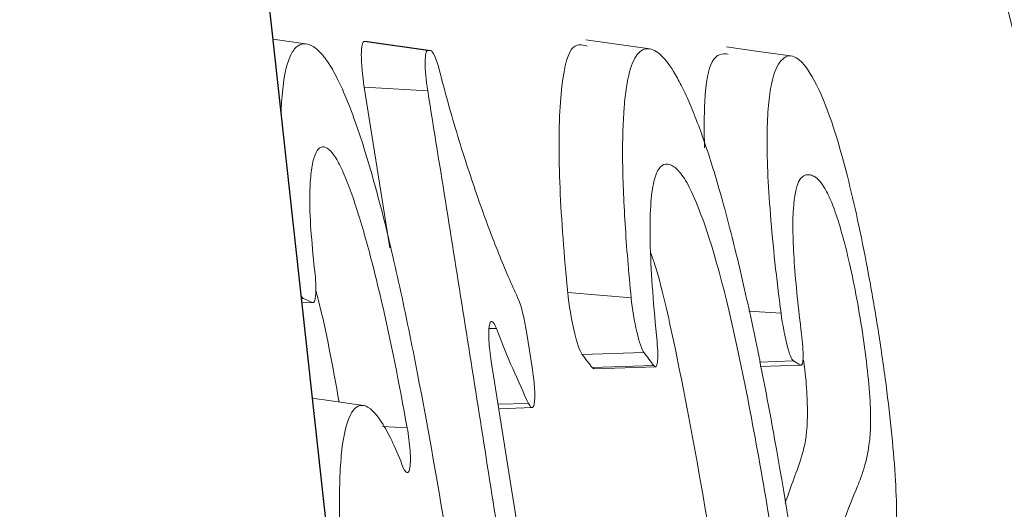
# Paper-space layout '160_Isolator_Row_PLUS_Details' of a CAD drawing. Units: feet. Extents: x -0.8 to 15.8, y -0.3 to 10.3.
# Drawn here: x 11.2 to 11.2, y 6.8 to 6.8 of the extents above; entities that cross this region are included whole.
import ezdxf

# ---------------------------------------------------------------- set-up
doc = ezdxf.new("R2010")
doc.units = ezdxf.units.FT
doc.header["$MEASUREMENT"] = 0
doc.layers.get('0').update_dxf_attribs({"lineweight": 9})
doc.layers.add('UGD - DETAIL 2', color=7, linetype='Continuous', lineweight=5)
doc.layers.add('UGD - DETAIL 5', color=7, linetype='Continuous', lineweight=25)

# ---------------------------------------------------------------- blocks, each defined once
blk = doc.blocks.new('subblock_ISO160LP')
at = {"layer": 'UGD - DETAIL 2', "color": 7, "linetype": 'Continuous', "lineweight": 15}
for p, q in [((7.540297259291492, 0.6313567050404458), (7.540697575842387, 0.6313004214799207)), ((7.542194024847959, 0.6312214058629024), (7.541418014474857, 0.6313304614300819)), ((7.541449896702034, 0.6313287925439681), (7.542225870951825, 0.6312197442014167)), ((7.544123625660632, 0.6313493971466642), (7.544909490408827, 0.6312389472287236)), ((7.542194024847959, 0.6312214058629024), (7.542225870951825, 0.6312197442014167)), ((7.541415131853228, 0.6307702430898985), (7.54172841284435, 0.628808774499305)), ((7.541415131853228, 0.6307702430898985), (7.542191539580017, 0.6307282680753019)), ((7.540391157747763, 0.6304993243572312), (7.540398686284789, 0.6304984313904356)), ((7.540644386654549, 0.6281871077193273), (7.540671682821085, 0.628188050006429)), ((7.544680166671696, 0.6281944871386145), (7.543904206871048, 0.628260830780448)), ((7.540777378942494, 0.6281389370719808), (7.540650143168932, 0.6281345453625704)), ((7.540799948640597, 0.6281411261304015), (7.540780507200907, 0.6281404614658186)), ((7.546513976310962, 0.6280068855544982), (7.546120921118018, 0.6280337972462462)), ((7.542939988045873, 0.6278194501364851), (7.543030974850353, 0.6278211117979708)), ((7.544081932406243, 0.6275018054778911), (7.544836529019449, 0.6275261452066161)), ((7.544957924229493, 0.6273668352158097), (7.544203443209881, 0.6273425027116559)), ((7.544985305521095, 0.6273540476468042), (7.544221670914339, 0.6273275477580569)), ((7.546248247737367, 0.6274103635226993), (7.546664349452385, 0.6274247477316521)), ((7.546754071949181, 0.627373229000284), (7.546258232155651, 0.6273560849883211)), ((7.546772328551924, 0.6273764222802356), (7.546757886546402, 0.6273759310063838)), ((7.543425518313597, 0.6269041202830294), (7.54305118932416, 0.6268946271385971)), ((7.543474139974478, 0.6268543282347423), (7.543059801065283, 0.626840023496527)), ((7.541939689492665, 0.6266083734332142), (7.541637592205916, 0.6266215511314499))]:
    blk.add_line(p, q, dxfattribs=at)
at = {"layer": 'UGD - DETAIL 2', "color": 7, "linetype": 'Continuous', "lineweight": 15, "flags": 128}
for points in [[(7.541449896702034, 0.6313287925439681), (7.541441927951382, 0.6313292043470256), (7.541429971212892, 0.6313298328885821), (7.541418014474857, 0.6313304614300819)], [(7.54584582221878, 0.6312628173575376), (7.54623748306085, 0.6312077224416726), (7.546629136677893, 0.6311526275257506)], [(7.543469436750001, 0.627345428680826), (7.543437106596684, 0.6275502031754172), (7.543420930683169, 0.6276525831980848), (7.543404754769654, 0.6277549704453804)], [(7.540777874676223, 0.6269682373004457), (7.541010575073415, 0.6269355329101245), (7.541406592358271, 0.6268798744742412)]]:
    blk.add_lwpolyline(points, dxfattribs=at)
at = {"layer": 'UGD - DETAIL 2', "color": 7, "linetype": 'Continuous', "lineweight": 15}
for points, knots in [([(7.551279339752909, 0.6294975548678394), (7.551157596956728, 0.6300532445104068), (7.550488801885876, 0.633105930209581), (7.549148469231113, 0.6393516700392752), (7.547282005947636, 0.648185483838347), (7.545332892575971, 0.657642105115599), (7.543349709820632, 0.6675175723007101), (7.541363923714471, 0.677699059528436), (7.539411266339357, 0.6880634303798274), (7.537518507153436, 0.6984772135967319), (7.535721483293401, 0.7087603309769861), (7.534049505009079, 0.718771243537617), (7.532512254926587, 0.7283893942384907), (7.531126960795063, 0.7374665427238938), (7.529908520023582, 0.7458634277550686), (7.528850269751729, 0.7535008768229545), (7.527951776721238, 0.7602870633687075), (7.527213983164074, 0.7661091343683211), (7.52662534717183, 0.7709364504017913), (7.526184792621734, 0.7746818768832213), (7.525885020988881, 0.777288400787711), (7.52570139135878, 0.7789183316165804), (7.525679297304578, 0.7791252052137452), (7.52566826653856, 0.7792284897539048)], [0, 0, 0, 0, 0.01099467170549345, 0.06039932096818621, 0.1096547382164684, 0.1597633024009568, 0.2100285793496306, 0.260137622773724, 0.3107662652501009, 0.3615555965211513, 0.4121792035100192, 0.4625474233460217, 0.5130783707292056, 0.5634413652999932, 0.613114761694859, 0.6629501692229541, 0.7126215160892031, 0.7616050655124766, 0.8107462814418346, 0.8597286979239704, 0.9064402357884015, 0.9532889776498932, 1, 1, 1, 1]), ([(7.526416288752444, 0.7791761799271626), (7.526427365181462, 0.7790718864559381), (7.526449551015958, 0.7788629890139873), (7.526633801472599, 0.7772175192941404), (7.526934045250982, 0.7745908587377812), (7.527374153665278, 0.7708254611357575), (7.527960485246695, 0.7659845868331558), (7.528694637581793, 0.7601500473197689), (7.529587851870474, 0.7533526194231399), (7.530638878165519, 0.745705110028382), (7.531848032054313, 0.7373002154323558), (7.53322153945328, 0.7282173505212199), (7.534744501792375, 0.7185957350613421), (7.536399926849299, 0.7085836743991649), (7.53817795325449, 0.6983016594419951), (7.540049501586054, 0.6878913308785854), (7.541979669119883, 0.6775313413542676), (7.543941691194505, 0.6673566520360055), (7.545901144969321, 0.6574851163698554), (7.547823685761614, 0.648048517192592), (7.549674466195029, 0.6391782969665201), (7.551429197967082, 0.6309305585603511), (7.553050438255013, 0.6234411335670416), (7.554199414920731, 0.6181944091252944), (7.554740283074352, 0.6157579546928105), (7.554855459279224, 0.6152391192358664)], [0, 0, 0, 0, 0.04262010631345978, 0.08536709992294896, 0.1279877374381866, 0.1724665748001104, 0.2170896897519073, 0.2615696884733342, 0.3066713514568731, 0.3519219694921453, 0.3970254920515716, 0.4427412000016912, 0.4886092740292912, 0.5343296601548502, 0.5802692808232018, 0.6263593684531517, 0.6723035197138398, 0.717777709736109, 0.7633938369548937, 0.8088675944071206, 0.8535809748693614, 0.8984299505408218, 0.9431391151213386, 0.9878916499346803, 1, 1, 1, 1]), ([(7.526755722177768, 0.7788855294375594), (7.52675504482886, 0.778885523886288), (7.526804689834535, 0.7784423734129859), (7.526951880288379, 0.7771383420471238), (7.527013269344479, 0.7765968313069607), (7.527124992892823, 0.7756217229436402), (7.527165540862825, 0.7752693959416774), (7.527253393243882, 0.7745098492575835), (7.527300788558478, 0.7741017119243452), (7.527553434496895, 0.7719387834237068), (7.527805603700472, 0.7698166587907735), (7.528266103156966, 0.7660672629372698), (7.528433254644824, 0.7647231269053805), (7.528706407009849, 0.7625625184127216), (7.528801186684632, 0.7618182723194309), (7.528998610222516, 0.7602807855852234), (7.529101429345246, 0.7594860152718752), (7.529631027120558, 0.7554256486363897), (7.530106775525383, 0.7518824604188694), (7.530907333446976, 0.7461424915312023), (7.531188573085728, 0.7441584175187472), (7.531633831472391, 0.7410743055459648), (7.531786134625236, 0.7400283082450869), (7.532098900418987, 0.7378996766686896), (7.532259727285236, 0.7368145692764756), (7.533077753741509, 0.7313437747595231), (7.533779553162276, 0.7268037273835262), (7.534907788723558, 0.7197587114637827), (7.535296386790378, 0.7173711965193093), (7.535899019261706, 0.7137301817975299), (7.536103141188505, 0.7125066397865112), (7.536517951153655, 0.7100397168143218), (7.536729133962581, 0.7087934471778112), (7.537795440197442, 0.7025497706184751), (7.538678260555116, 0.697537044548767), (7.54004492851027, 0.689992429805784), (7.540507501632874, 0.6874732905138785), (7.541211810627829, 0.6836880145411328), (7.541448305496942, 0.6824251643269008), (7.541924658201879, 0.6798972541248531), (7.542164726839019, 0.678631089429814), (7.543371198029945, 0.6723062807820384), (7.544336345951251, 0.6673703778093341), (7.546258845260127, 0.657733406103489), (7.547216248708537, 0.6530324032192425), (7.548639116687355, 0.6461646654929609), (7.549105081102425, 0.643935594375364), (7.550017942621707, 0.6396010564234302), (7.550465104098748, 0.6374945415283264), (7.551776947645976, 0.631356442890251), (7.55261234956788, 0.6275031241915485), (7.554189353136735, 0.6203009544371412), (7.554908540659198, 0.6170527774124821), (7.556203816593097, 0.6112422146359222), (7.556780217392316, 0.6086789042335568), (7.557278175956526, 0.6064771279450838)], [0, 0, 0, 0, 0.06250000000000043, 0.06250000000000043, 0.09375000000000082, 0.09375000000000082, 0.109375000000001, 0.109375000000001, 0.1250000000000012, 0.1250000000000012, 0.1875000000000016, 0.1875000000000016, 0.218750000000002, 0.218750000000002, 0.234375000000002, 0.234375000000002, 0.2500000000000021, 0.2500000000000021, 0.3125000000000016, 0.3125000000000016, 0.3437500000000014, 0.3437500000000014, 0.3593750000000014, 0.3593750000000014, 0.3750000000000013, 0.3750000000000013, 0.4375000000000008, 0.4375000000000008, 0.4687500000000007, 0.4687500000000007, 0.4843750000000006, 0.4843750000000006, 0.5000000000000006, 0.5000000000000006, 0.5625000000000007, 0.5625000000000007, 0.5937500000000007, 0.5937500000000007, 0.6093750000000007, 0.6093750000000007, 0.6250000000000006, 0.6250000000000006, 0.6875000000000004, 0.6875000000000004, 0.7500000000000002, 0.7500000000000002, 0.7812500000000001, 0.7812500000000001, 0.8125, 0.8125, 0.875, 0.875, 0.9375, 0.9375, 1, 1, 1, 1]), ([(7.558309274327712, 0.6021602181007779), (7.558131083745138, 0.602940180437713), (7.55792753088781, 0.6038334763536568), (7.557585105971157, 0.6053424476727969), (7.557464777660698, 0.605873608362117), (7.55721185894572, 0.6069920949042285), (7.55707901112828, 0.6075805244872186), (7.556387771839582, 0.6106478288830317), (7.555750935853212, 0.6134913794086287), (7.554681547076598, 0.6183123657725673), (7.554305960723923, 0.6200123912906861), (7.55371429521756, 0.6227050394089133), (7.553512354551458, 0.6236263568752634), (7.553099099601241, 0.6255170464942239), (7.55288767491129, 0.6264869210935444), (7.551818249559801, 0.6314075057073296), (7.550915477626859, 0.6356086615938352), (7.549502261858379, 0.6422937082053295), (7.549021276809071, 0.6445861704580693), (7.548285790499904, 0.6481238920779901), (7.548038250817172, 0.6493198318203213), (7.547538765622903, 0.6517444283880423), (7.547288571588524, 0.6529644804985537), (7.54653698799757, 0.6566478091761496), (7.546034618714202, 0.659134282337277), (7.545028371657281, 0.6641665194968596), (7.544524511187319, 0.6667124067470809), (7.543516757612906, 0.6718653671421748), (7.543012773481678, 0.674471960313042), (7.542257502045231, 0.6784288113213961), (7.542005419657471, 0.6797579303352563), (7.541504076917136, 0.6824188715519313), (7.541254878745804, 0.6837502141543723), (7.540511931939818, 0.6877469152717026), (7.54002289200389, 0.6904149669879303), (7.539057324385794, 0.6957581575452423), (7.538585651410358, 0.6984067505352982), (7.537205671853826, 0.7062771490597584), (7.536330937068669, 0.711428377001539), (7.535293068269766, 0.7177458001847299), (7.535088340290713, 0.7190030696059466), (7.534684372642914, 0.7215052145596701), (7.534484646039346, 0.7227531750608591), (7.53389782487011, 0.7264514788515157), (7.533523234394124, 0.7288549768982193), (7.532447962751576, 0.7358788510290424), (7.531794314836134, 0.7403175040111023), (7.531048963568082, 0.7455533886325156), (7.530903583710369, 0.7465845787071999), (7.530619824702626, 0.748615037970751), (7.530481423868878, 0.7496145214890362), (7.530080452253515, 0.7525347076860385), (7.529830550429779, 0.7543880706883783), (7.529130679050468, 0.7596661480686748), (7.528728726323152, 0.7628163409473814), (7.528298027307301, 0.7662807086205703), (7.528215473089404, 0.7669501822676352), (7.528057669917871, 0.7682382434521742), (7.527982872118628, 0.7688531776693708), (7.527770531395618, 0.7706108343337519), (7.5276447724832, 0.7716675505353692), (7.527311139311223, 0.7744994003664942), (7.527146524309046, 0.7759385991510612), (7.527008262725303, 0.7771572859164735), (7.526984081533556, 0.7773715804808035), (7.526942820715703, 0.7777380770611444), (7.526925687056519, 0.7778907685720355), (7.526884502680787, 0.7782579198732833), (7.52687021416159, 0.7783819040650428), (7.52687057051935, 0.7783819070160689)], [0, 0, 0, 0, 0.03124999999999985, 0.03124999999999985, 0.04687499999999972, 0.04687499999999972, 0.0624999999999996, 0.0624999999999996, 0.1249999999999994, 0.1249999999999994, 0.1562499999999993, 0.1562499999999993, 0.1718749999999994, 0.1718749999999994, 0.1874999999999995, 0.1874999999999995, 0.2500000000000001, 0.2500000000000001, 0.2812500000000003, 0.2812500000000003, 0.2968750000000003, 0.2968750000000003, 0.3125000000000003, 0.3125000000000003, 0.3437500000000005, 0.3437500000000005, 0.3750000000000006, 0.3750000000000006, 0.4062500000000007, 0.4062500000000007, 0.4218750000000007, 0.4218750000000007, 0.4375000000000007, 0.4375000000000007, 0.4687500000000008, 0.4687500000000008, 0.5000000000000008, 0.5000000000000008, 0.5625000000000008, 0.5625000000000008, 0.5781250000000008, 0.5781250000000008, 0.5937500000000007, 0.5937500000000007, 0.6250000000000003, 0.6250000000000003, 0.6875, 0.6875, 0.703125, 0.703125, 0.71875, 0.71875, 0.75, 0.75, 0.8124999999999999, 0.8124999999999999, 0.828125, 0.828125, 0.84375, 0.84375, 0.875, 0.875, 0.9375, 0.9375, 0.953125, 0.953125, 0.96875, 0.96875, 1, 1, 1, 1]), ([(7.530685227206959, 0.7551617611320012), (7.533436182713103, 0.7421220094475416), (7.539278414263663, 0.7144293591919109), (7.546376483996937, 0.6749885882347826), (7.552004169293923, 0.6406238483203879), (7.554751418428623, 0.6209691111919824), (7.555869491826343, 0.6129700409772454)], [0, 0, 0, 0, 0.2767852046564688, 0.5878114901226051, 0.8322478285668433, 1, 1, 1, 1]), ([(7.557452982647192, 0.6050460622957985), (7.556857743229102, 0.6073652784456272), (7.556127438489966, 0.6102235545974395), (7.554844719039465, 0.6152785269279093), (7.55438560558423, 0.6170928118040138), (7.553650655433103, 0.6200084552730232), (7.553397983725063, 0.6210125725044122), (7.55287731460794, 0.623086443373893), (7.552608622042044, 0.6241590097877179), (7.551786211235594, 0.6274504565367351), (7.551215811580278, 0.6297445730998561), (7.550034541877267, 0.6345243351062209), (7.549423635873154, 0.6370104496778595), (7.548163930255669, 0.6421733513578829), (7.547515106066385, 0.6448506156036728), (7.546514846401806, 0.6490116756964426), (7.546176920935977, 0.650422818099571), (7.545663402073387, 0.6525762546104374), (7.545490966885609, 0.6533008702862162), (7.545145458601837, 0.6547559598925545), (7.544972232722102, 0.655487071844675), (7.544103863529926, 0.6591603010830909), (7.54340203056654, 0.6621554540437273), (7.541986728019765, 0.6682554652520594), (7.541273275621734, 0.6713605210917422), (7.539837210399128, 0.6776808997556145), (7.5391146245247, 0.6808964560787558), (7.538025562483199, 0.685804737191404), (7.537661672530248, 0.687454978762446), (7.536932382762188, 0.6907841256521579), (7.536569159684404, 0.6924532464976778), (7.535486143615344, 0.6974648967958501), (7.534772128926306, 0.7008157565821307), (7.533361559935202, 0.7075369113989041), (7.532665003540387, 0.7109072059564028), (7.531410185454206, 0.7170818255843301), (7.530848852398776, 0.7198829797147823), (7.530294512627279, 0.7226911326732761)], [0, 0, 0, 0, 0.06250000000000086, 0.06250000000000086, 0.09375000000000129, 0.09375000000000129, 0.1093750000000015, 0.1093750000000015, 0.1250000000000017, 0.1250000000000017, 0.1562500000000022, 0.1562500000000022, 0.1875000000000026, 0.1875000000000026, 0.2187500000000031, 0.2187500000000031, 0.2343750000000033, 0.2343750000000033, 0.2421875000000034, 0.2421875000000034, 0.2500000000000034, 0.2500000000000034, 0.2812500000000037, 0.2812500000000037, 0.3125000000000038, 0.3125000000000038, 0.3437500000000041, 0.3437500000000041, 0.3593750000000042, 0.3593750000000042, 0.3750000000000043, 0.3750000000000043, 0.4062500000000046, 0.4062500000000046, 0.4375000000000048, 0.4375000000000048, 0.4633335548339653, 0.4633335548339653, 0.4633335548339653, 0.4633335548339653]), ([(7.530387690807402, 0.7218403287838555), (7.53111247400102, 0.7181811962713027), (7.531853229575518, 0.7145129303386852), (7.532967121856473, 0.7090954522612947), (7.533328365796024, 0.7073534017969791), (7.534057538940488, 0.7038650254830259), (7.534423642598085, 0.7021274575486132), (7.53552287013099, 0.6969505540882324), (7.536258245367208, 0.6935397457746149), (7.538468584180009, 0.6834251913574008), (7.539947846175892, 0.6768384007331179), (7.541607207395828, 0.669606086591557), (7.541791520538936, 0.668805015790781), (7.542159963490576, 0.6672078825442327), (7.542344308632437, 0.666410892570866), (7.542894770669591, 0.6640370380027889), (7.543258613211947, 0.6624759137249612), (7.544340417935928, 0.6578569816749678), (7.545048667041556, 0.6548626676969889), (7.547131342748798, 0.6461303284088444), (7.548464091265032, 0.6406408282169878), (7.550044750918914, 0.6342103057546638), (7.550356950834612, 0.6329446950918509), (7.550966300415439, 0.6304815047163856), (7.551264203289065, 0.6292808558300749), (7.552137260646759, 0.6257723579647632), (7.552691904803851, 0.6235565278460626), (7.55427080898653, 0.6172753055579392), (7.555210223425092, 0.613572943330098), (7.556226075570976, 0.6095862727061672), (7.556420361940582, 0.6088251891362688), (7.556790247143908, 0.6073781638028777), (7.556966013050442, 0.6066915679051021), (7.557465696248528, 0.6047420125437952), (7.557762101354001, 0.6035887259973833), (7.558020412199767, 0.6025870484411371)], [0.5294750647054273, 0.5294750647054273, 0.5294750647054273, 0.5294750647054273, 0.5625000000000004, 0.5625000000000004, 0.5781250000000004, 0.5781250000000004, 0.5937500000000004, 0.5937500000000004, 0.6250000000000004, 0.6250000000000004, 0.6875000000000003, 0.6875000000000003, 0.6953125000000003, 0.6953125000000003, 0.7031250000000003, 0.7031250000000003, 0.7187500000000003, 0.7187500000000003, 0.7500000000000004, 0.7500000000000004, 0.8125000000000003, 0.8125000000000003, 0.8281250000000003, 0.8281250000000003, 0.8437500000000003, 0.8437500000000003, 0.8750000000000003, 0.8750000000000003, 0.9375000000000002, 0.9375000000000002, 0.9531250000000002, 0.9531250000000002, 0.9687500000000002, 0.9687500000000002, 1, 1, 1, 1]), ([(7.557636701721094, 0.6021770698806108), (7.557604576588801, 0.6023021294751629), (7.557571588385144, 0.602430612621788), (7.557504692191742, 0.6026912823094221), (7.557402569003443, 0.6030893968101054), (7.557295143828469, 0.6035086922337314), (7.557073298396062, 0.604375228450408), (7.556758862964216, 0.6056050632495271), (7.556407639710869, 0.6069823253839672), (7.556038084250758, 0.6084336489365683), (7.555843973372703, 0.609196998743073), (7.55482907750411, 0.6131955450983924), (7.553890476090146, 0.616909013343502), (7.552312985579647, 0.6232091363248173), (7.55175881925652, 0.6254316421563999), (7.550886600687591, 0.6289507375018388), (7.550588962951679, 0.6301550127374185), (7.549980156173206, 0.6326256514907982), (7.549668235059471, 0.6338950911093093), (7.548089122994952, 0.6403450507397679), (7.546757583523231, 0.6458511415331714), (7.544676904440166, 0.6546098935755822), (7.543969317797746, 0.6576132618596375), (7.542888630189736, 0.6622461801367763), (7.54252513947722, 0.663812025981315), (7.541975212274338, 0.6661930606716737), (7.541791048133291, 0.6669924550202495), (7.541422975587921, 0.6685944026193056), (7.54123886583875, 0.6693978907931637), (7.539581144238127, 0.6766519786592653), (7.538103485425836, 0.6832585566134526), (7.535895499067465, 0.6934033349018591), (7.535160898256891, 0.6968243083225047), (7.534062922295107, 0.702016616533399), (7.533697213725645, 0.7037593511270188), (7.532968840358535, 0.7072580464561042), (7.532608020344469, 0.7090052490426046), (7.531773623610661, 0.7130798311795843), (7.531302716439768, 0.7154056168175202), (7.530838094901355, 0.7177277183701563)], [0, 0, 0, 0, 0.003906249999999859, 0.003906249999999859, 0.007812499999999717, 0.01562499999999967, 0.01562499999999967, 0.03124999999999978, 0.0468749999999999, 0.0468749999999999, 0.06250000000000001, 0.06250000000000001, 0.1250000000000002, 0.1250000000000002, 0.1562500000000004, 0.1562500000000004, 0.1718750000000005, 0.1718750000000005, 0.1875000000000006, 0.1875000000000006, 0.2500000000000008, 0.2500000000000008, 0.2812500000000009, 0.2812500000000009, 0.2968750000000009, 0.2968750000000009, 0.304687500000001, 0.304687500000001, 0.3125000000000011, 0.3125000000000011, 0.3750000000000014, 0.3750000000000014, 0.4062500000000017, 0.4062500000000017, 0.4218750000000018, 0.4218750000000018, 0.4375000000000019, 0.4375000000000019, 0.4583578346048318, 0.4583578346048318, 0.4583578346048318, 0.4583578346048318]), ([(7.531582613481532, 0.7109295678209833), (7.533006934607329, 0.7040340340086004), (7.534464347211269, 0.6972093415409972), (7.536319172103504, 0.6887578345998122), (7.536693022293093, 0.6870658150918416), (7.537443659967266, 0.6836906969664938), (7.537820914722943, 0.6820055598881254), (7.538945933650211, 0.6770113682036936), (7.539690300446637, 0.6737484172491577), (7.541165246771016, 0.6673503674738868), (7.541895901310454, 0.6642156401833859), (7.543341031938326, 0.6580740449728637), (7.544055453176497, 0.655067386608323), (7.545112710750345, 0.6506553242202244), (7.545462711163509, 0.6492008822257276), (7.546157506480085, 0.6463253359315217), (7.546500389144057, 0.6449121460431684), (7.547512408606508, 0.6407569416219872), (7.54816614806623, 0.6380942630285631), (7.549430001698056, 0.6329779496709307), (7.55004012902873, 0.630524883213468), (7.551214111806985, 0.6258301337013563), (7.551777888902961, 0.6235888679516393), (7.552585840240681, 0.620390868214372), (7.552849376150334, 0.6193500528562481), (7.553358569021839, 0.6173429434331865), (7.553604699032348, 0.6163747718338755), (7.554317530587468, 0.6135753647719184), (7.554758634644259, 0.611849237811839), (7.555572510563252, 0.6086716988560852), (7.555945166016954, 0.6072219081785306), (7.556620352283971, 0.6046008608703914), (7.556922961001419, 0.6034292833558652), (7.557188517983832, 0.6024044773537298)], [0.5627809854836344, 0.5627809854836344, 0.5627809854836344, 0.5627809854836344, 0.6249999999999948, 0.6249999999999948, 0.640624999999995, 0.640624999999995, 0.6562499999999951, 0.6562499999999951, 0.6874999999999954, 0.6874999999999954, 0.7187499999999958, 0.7187499999999958, 0.749999999999996, 0.749999999999996, 0.7656249999999963, 0.7656249999999963, 0.7812499999999966, 0.7812499999999966, 0.812499999999997, 0.812499999999997, 0.8437499999999974, 0.8437499999999974, 0.8749999999999979, 0.8749999999999979, 0.8906249999999981, 0.8906249999999981, 0.9062499999999984, 0.9062499999999984, 0.9374999999999989, 0.9374999999999989, 0.9687499999999994, 0.9687499999999994, 1, 1, 1, 1]), ([(7.556804846764408, 0.6019952422561801), (7.556539539261848, 0.6030230467119395), (7.5562371976348, 0.6041980593151379), (7.555562603796716, 0.6068268289504317), (7.555190300337927, 0.6082809079327944), (7.554377130438752, 0.6114678766792281), (7.553936426034852, 0.6131991493833766), (7.553224240401505, 0.6160069287064402), (7.552978333465944, 0.616977998023799), (7.552469595865205, 0.618991120585008), (7.552206287212357, 0.620035053964898), (7.551399059053892, 0.6232426368344477), (7.550835779540648, 0.6254906257963739), (7.549662906368667, 0.6301994828653505), (7.549053328761147, 0.6326599266666904), (7.547790608341529, 0.6377916445489973), (7.547137486516476, 0.6404623554812474), (7.546126429823289, 0.6446301073279983), (7.545783871753429, 0.6460475771510801), (7.545089738994193, 0.6489317889366362), (7.544740062316578, 0.6503906108094952), (7.543683817556484, 0.6548159628302415), (7.542970076605343, 0.6578316711818957), (7.541526421840899, 0.6639917553870305), (7.540796485261581, 0.6671359063050204), (7.539322989387983, 0.6735531659547291), (7.538579395127272, 0.6768259120309494), (7.537455556357145, 0.6818350723760886), (7.537078700230722, 0.6835252522841984), (7.536328856501314, 0.6869104346587847), (7.535955391567768, 0.688607490996958), (7.534372501731013, 0.6958490813902358), (7.533178354874053, 0.7014358345114147), (7.532005320580083, 0.7070698568088005)], [0, 0, 0, 0, 0.03125000000000018, 0.03125000000000018, 0.06250000000000036, 0.06250000000000036, 0.09375000000000054, 0.09375000000000054, 0.1093750000000006, 0.1093750000000006, 0.1250000000000007, 0.1250000000000007, 0.1562500000000009, 0.1562500000000009, 0.1875000000000011, 0.1875000000000011, 0.2187500000000013, 0.2187500000000013, 0.2343750000000013, 0.2343750000000013, 0.2500000000000014, 0.2500000000000014, 0.2812500000000014, 0.2812500000000014, 0.3125000000000015, 0.3125000000000015, 0.3437500000000016, 0.3437500000000016, 0.3593750000000016, 0.3593750000000016, 0.3750000000000017, 0.3750000000000017, 0.4258770667943708, 0.4258770667943708, 0.4258770667943708, 0.4258770667943708]), ([(7.54039868709242, 0.6304984315380011), (7.540408879749975, 0.6307434804776904), (7.540435562153561, 0.630927871273002), (7.540495403717614, 0.6311246585328831), (7.540518256640553, 0.6311755302579627), (7.540569025647073, 0.631251487091788), (7.540597145307402, 0.631276588275), (7.54068726205378, 0.6313144506788717), (7.54075274906927, 0.6313008858693934), (7.540860006155071, 0.6312159028026372), (7.540897590918121, 0.6311761851900997), (7.540974627389005, 0.6310735912081782), (7.541014005345005, 0.6310109881172252), (7.541134959718875, 0.6307864268720209), (7.541220535707907, 0.6305832985715369), (7.541347102181589, 0.6302275127601433), (7.541389223448277, 0.6301000473036424), (7.541473343488633, 0.6298280609860853), (7.54151545244622, 0.6296829968466682), (7.541638286042598, 0.6292344354959027), (7.541716828521658, 0.6289151854026045), (7.541868876392073, 0.6282462707441709), (7.541942008866954, 0.627897924443289), (7.542150527988269, 0.6268499400767951), (7.542277445639684, 0.6261354965409964), (7.54251779517881, 0.6246892957121304), (7.542630687810288, 0.6239665989626815), (7.542782672547673, 0.622889666683534), (7.542830494467125, 0.6225316280674065), (7.542916913419049, 0.6218186638060388), (7.542955610361332, 0.6214618954605271), (7.543001253775401, 0.6209506486504779), (7.54301445163901, 0.6207836307383445), (7.543035500462338, 0.6204586223219053), (7.543043274088632, 0.620300684145775), (7.543052031301158, 0.6200062594853648), (7.543053223738298, 0.6198681121004483), (7.543049785710991, 0.6196083347746253), (7.543045183492723, 0.6194858586799228), (7.543022375696182, 0.6191489843724867), (7.542994263121727, 0.6189766753916501), (7.542935374303852, 0.618785396136218), (7.54291300023624, 0.6187337633102743), (7.542863977455454, 0.6186557225484535), (7.542837160937324, 0.6186291181519437), (7.542779098799201, 0.6185996734715218), (7.542748041690174, 0.6185953271792073), (7.542683274088631, 0.6186088929050015), (7.542649412841911, 0.6186266557201634), (7.542543067674615, 0.6187153924494737), (7.542464724224828, 0.6188245125891854), (7.542344077147845, 0.61906033901397), (7.542303105282372, 0.6191509544266296), (7.542219681927236, 0.6193557434376658), (7.542176893934993, 0.6194709900040607), (7.542092386344393, 0.6197180155866135), (7.542050474230109, 0.6198501072454974), (7.541967312317865, 0.6201306742842689), (7.5419258378829, 0.6202801132541254), (7.541804057583704, 0.6207467954708932), (7.541727132037977, 0.6210746945927781), (7.541581117022815, 0.6217610708133066), (7.541511931841342, 0.6221212668754106), (7.541419052549827, 0.6226603417929937), (7.541389452454496, 0.6228407105374458), (7.541333290530929, 0.6232029569432598), (7.54130659051043, 0.6233858653102402), (7.54123291721362, 0.6239291638539726), (7.541192487296485, 0.6242818364692084), (7.541148305500883, 0.624792838135761), (7.54113674536984, 0.6249584597688909), (7.541120118448362, 0.6252719423297322), (7.541114923404621, 0.6254212477716692), (7.541110652414773, 0.6257052385715838), (7.541111625388112, 0.6258410198600473), (7.541119918218556, 0.6260906565236724), (7.541127157067876, 0.6262044159693687), (7.541158296613958, 0.6265119222419457), (7.541194766469289, 0.6266642720662503), (7.541288531977443, 0.626853311210084), (7.541347051395405, 0.6268936629113), (7.541478298604943, 0.6268634142900282), (7.541552799137662, 0.6267919123682191), (7.541669788125546, 0.6266104159670931), (7.541709770383932, 0.6265376317158484), (7.541791783809003, 0.6263666381297526), (7.541833921263787, 0.6262680378963523), (7.541876241280079, 0.6261578595024844)], [0, 0, 0, 0, 0.03125000000000019, 0.03125000000000019, 0.04687500000000028, 0.04687500000000028, 0.06250000000000037, 0.06250000000000037, 0.09375000000000076, 0.09375000000000076, 0.1093750000000008, 0.1093750000000008, 0.1250000000000009, 0.1250000000000009, 0.1562500000000024, 0.1562500000000024, 0.1718750000000027, 0.1718750000000027, 0.1875000000000031, 0.1875000000000031, 0.2187500000000031, 0.2187500000000031, 0.2500000000000031, 0.2500000000000031, 0.3125000000000034, 0.3125000000000034, 0.3750000000000037, 0.3750000000000037, 0.4062500000000032, 0.4062500000000032, 0.4375000000000027, 0.4375000000000027, 0.453125000000003, 0.453125000000003, 0.4687500000000033, 0.4687500000000033, 0.4843750000000036, 0.4843750000000036, 0.5000000000000039, 0.5000000000000039, 0.5312500000000037, 0.5312500000000037, 0.5468750000000034, 0.5468750000000034, 0.5625000000000031, 0.5625000000000031, 0.5781250000000029, 0.5781250000000029, 0.5937500000000027, 0.5937500000000027, 0.6250000000000022, 0.6250000000000022, 0.6406250000000021, 0.6406250000000021, 0.6562500000000019, 0.6562500000000019, 0.6718750000000018, 0.6718750000000018, 0.6875000000000017, 0.6875000000000017, 0.7187500000000013, 0.7187500000000013, 0.7500000000000009, 0.7500000000000009, 0.7656250000000007, 0.7656250000000007, 0.7812500000000004, 0.7812500000000004, 0.8125000000000001, 0.8125000000000001, 0.8281250000000003, 0.8281250000000003, 0.8437500000000007, 0.8437500000000007, 0.8593750000000009, 0.8593750000000009, 0.8750000000000012, 0.8750000000000012, 0.9062500000000008, 0.9062500000000008, 0.9375000000000003, 0.9375000000000003, 0.9687499999999998, 0.9687499999999998, 0.9843749999999999, 0.9843749999999999, 1, 1, 1, 1]), ([(7.541415135073748, 0.6307702398931383), (7.541391587251383, 0.630916846171715), (7.541378561018973, 0.6310615814721245), (7.541379452236015, 0.631269510085076), (7.541393526916181, 0.6313317493715545), (7.541418014760438, 0.631330463574443)], [0, 0, 0, 0, 0.5, 0.5, 1, 1, 1, 1]), ([(7.542194028245831, 0.6312214093427428), (7.54217250303418, 0.6312225373664546), (7.542160149776919, 0.6311678645220127), (7.54215935397724, 0.6309849609215803), (7.542170827860446, 0.63085731212675), (7.542191538466341, 0.6307282707247168)], [0, 0, 0, 0, 0.5, 0.5, 1, 1, 1, 1]), ([(7.54414372454039, 0.6312737554250134), (7.544074619259845, 0.6312904614753734), (7.543927568910021, 0.63132601057589), (7.543805503956264, 0.6307591916970523), (7.543785194101929, 0.6297623194592461), (7.543849766015683, 0.6288241875153062), (7.543898801056002, 0.6283167704257835), (7.543904206871048, 0.628260830780448)], [0, 0, 0, 0, 0.2246641790883266, 0.4780668865251792, 0.7321726016658484, 0.9704736596663053, 1, 1, 1, 1]), ([(7.544680164694455, 0.6281944890249065), (7.544648840091668, 0.6285126526154272), (7.544624018711147, 0.6288152546769084), (7.544588150566597, 0.6293874550485157), (7.544577152538295, 0.6296601879791979), (7.544573339233466, 0.6301378402526439), (7.544579873764633, 0.630346285379062), (7.544601782179143, 0.6306151200126919), (7.544611167286803, 0.6306971716675207), (7.5446335500028, 0.6308420374153911), (7.544646592418758, 0.6309054785049852), (7.544691267586131, 0.6310687913903621), (7.544728462188687, 0.6311438785799055), (7.544811831454354, 0.6312324021130848), (7.544858045821456, 0.6312471417546703), (7.544957337329379, 0.631231195849864), (7.54501115974108, 0.631198439042123), (7.545124228396617, 0.6310802143385672), (7.5451834372966, 0.6309952412471489), (7.545276439919235, 0.6308274996875411), (7.545308086343539, 0.6307653451167425), (7.545372803715964, 0.6306273604707826), (7.545406024886688, 0.6305511190872721), (7.545505989060075, 0.630304985486589), (7.545573506773053, 0.6301169233349242), (7.545676216705033, 0.6297971249065313), (7.545710703082477, 0.6296839948000752), (7.545780175625168, 0.6294447882854683), (7.545815361809218, 0.6293179377122442), (7.545919849796974, 0.6289247841280599), (7.545988150995527, 0.6286461075404759), (7.546122353436658, 0.6280590477031183), (7.546188769480977, 0.6277483349622912), (7.546315908515226, 0.6271170571533276), (7.546376890563806, 0.6267957048417543), (7.546553210776437, 0.6258169975095598), (7.546662766370446, 0.6251394375074142), (7.546810686765184, 0.6241370454691832), (7.546857191077834, 0.6238040194310202), (7.546944399235599, 0.6231402604104801), (7.546985280810532, 0.6228077265229217), (7.547059052731584, 0.6221582676508319), (7.547092617362068, 0.6218395659017233), (7.54713624013857, 0.6213737883021508), (7.547149654621535, 0.6212205853648811), (7.547173835683679, 0.6209190202735613), (7.54718462503115, 0.6207702173039138), (7.547211755048011, 0.6203410748751139), (7.547222810513176, 0.6200762803294424), (7.547228607844318, 0.6197116413670187), (7.54722869695388, 0.6195949036138018), (7.547224987025402, 0.6193779709885803), (7.547221236945006, 0.6192774664623926), (7.547203973791511, 0.6190011908719271), (7.547183552384013, 0.618853290066852), (7.547128739371146, 0.6186206684675426), (7.547095151133817, 0.618538661555931), (7.547018396528983, 0.6184271569939597), (7.546975830106476, 0.618393114320952), (7.546883098370017, 0.6183710843928907), (7.546833507854899, 0.6183828969980709), (7.546727493388062, 0.6184550446546382), (7.54667025886738, 0.6185202336445741), (7.546547610559173, 0.618714327896214), (7.546483788644764, 0.6188406211233541), (7.546350646316569, 0.6191585883059361), (7.546280624661449, 0.6193516653704592), (7.546140831129833, 0.619785260989886), (7.546070727688402, 0.6200260046267658), (7.545965305572736, 0.6204237246119533), (7.545930019349271, 0.6205627167076955), (7.545860701505262, 0.6208464658806747), (7.545826506670437, 0.620991803685115), (7.545725163315183, 0.6214370736935848), (7.54565924790586, 0.6217462012045871), (7.545594699734465, 0.6220655377898083)], [0, 0, 0, 0, 0.03125000000000052, 0.03125000000000052, 0.06250000000000104, 0.06250000000000104, 0.09375000000000155, 0.09375000000000155, 0.1093750000000015, 0.1093750000000015, 0.1250000000000014, 0.1250000000000014, 0.1562500000000028, 0.1562500000000028, 0.1875000000000041, 0.1875000000000041, 0.2187500000000054, 0.2187500000000054, 0.2500000000000067, 0.2500000000000067, 0.2656250000000068, 0.2656250000000068, 0.2812500000000069, 0.2812500000000069, 0.3125000000000052, 0.3125000000000052, 0.3281250000000048, 0.3281250000000048, 0.3437500000000044, 0.3437500000000044, 0.3750000000000038, 0.3750000000000038, 0.4062500000000033, 0.4062500000000033, 0.4375000000000028, 0.4375000000000028, 0.5000000000000019, 0.5000000000000019, 0.5312500000000009, 0.5312500000000009, 0.5624999999999997, 0.5624999999999997, 0.5937499999999986, 0.5937499999999986, 0.6093749999999982, 0.6093749999999982, 0.624999999999998, 0.624999999999998, 0.6562499999999977, 0.6562499999999977, 0.6718749999999986, 0.6718749999999986, 0.6874999999999993, 0.6874999999999993, 0.7187499999999996, 0.7187499999999996, 0.7499999999999997, 0.7499999999999997, 0.7812499999999999, 0.7812499999999999, 0.8125000000000001, 0.8125000000000001, 0.8437500000000003, 0.8437500000000003, 0.8750000000000004, 0.8750000000000004, 0.9062500000000007, 0.9062500000000007, 0.9375000000000009, 0.9375000000000009, 0.9531250000000009, 0.9531250000000009, 0.9687500000000009, 0.9687500000000009, 1, 1, 1, 1]), ([(7.545866932544413, 0.6311764398575974), (7.54579596047688, 0.6311796618250014), (7.545666441115827, 0.6311855417037577), (7.545570175693683, 0.6307348499040586), (7.545574346826015, 0.6302315634482625), (7.54557600451335, 0.6300315478546281)], [0, 0, 0, 0, 0.4221187733862388, 0.7703390281366748, 1, 1, 1, 1]), ([(7.546513973947185, 0.628006887436527), (7.546485907297665, 0.6282192288898045), (7.546461097058909, 0.6284258120589357), (7.546417760710483, 0.6288278611832538), (7.546399159254179, 0.6290242609215397), (7.546369192334623, 0.6294008025359972), (7.546358123140635, 0.6295769077191835), (7.546344054072506, 0.6299039958619232), (7.546341067255526, 0.6300561408684189), (7.546344318438969, 0.6303261714294877), (7.546350017280929, 0.6304437075940541), (7.546368362161502, 0.6306488054790975), (7.546381146634758, 0.6307367442547047), (7.546427275397946, 0.6309557146635711), (7.546468195526813, 0.6310455124464056), (7.546563413456624, 0.6311497127699113), (7.546616568330592, 0.6311663697243262), (7.546733263062379, 0.6311191777737122), (7.546797387981314, 0.6310552126367952), (7.546937725432599, 0.6308319523284354), (7.547011780781304, 0.6306788660701272), (7.547132430093825, 0.6303506950513338), (7.547173378839489, 0.630226279235842), (7.54725642105268, 0.6299467451666487), (7.547299064497565, 0.6297893949859485), (7.547383462283051, 0.6294482293337751), (7.547424925790438, 0.6292671325566062), (7.547506476692433, 0.6288849777338896), (7.547546850986691, 0.6286821571041514), (7.547623073764498, 0.628271738130934), (7.54765928095776, 0.6280626590001361), (7.547727662724355, 0.6276362695680291), (7.547759516200585, 0.6274205464881106), (7.54781575007155, 0.6270012016663031), (7.547840350779552, 0.6267952838469455), (7.547881881496778, 0.6263921178232295), (7.547897894356538, 0.6262037710169466), (7.547920225451435, 0.625854036036344), (7.547926344459484, 0.6256917848944568), (7.547929885342, 0.6254044312137808), (7.547927524168699, 0.6252771366274033), (7.547916186606926, 0.6250485984253373), (7.547906635190884, 0.6249500544472539), (7.54788270515337, 0.6247810477613598), (7.547868268987258, 0.6247093088082352), (7.547821133308844, 0.6245132968292637), (7.547785293381821, 0.6244045848623045), (7.547710080597426, 0.6242028420045358), (7.547671044346316, 0.6241080270236239), (7.54759601509204, 0.6238993208413603), (7.547556923783304, 0.6238017545323942), (7.547528199259887, 0.6236481877826918)], [0, 0, 0, 0, 0.03124999999999967, 0.03124999999999967, 0.06249999999999933, 0.06249999999999933, 0.093749999999999, 0.093749999999999, 0.1249999999999987, 0.1249999999999987, 0.1562499999999983, 0.1562499999999983, 0.187499999999998, 0.187499999999998, 0.249999999999999, 0.249999999999999, 0.3125, 0.3125, 0.375000000000001, 0.375000000000001, 0.437500000000002, 0.437500000000002, 0.4687500000000019, 0.4687500000000019, 0.5000000000000018, 0.5000000000000018, 0.5312500000000017, 0.5312500000000017, 0.5625000000000016, 0.5625000000000016, 0.5937500000000014, 0.5937500000000014, 0.6250000000000013, 0.6250000000000013, 0.6562500000000012, 0.6562500000000012, 0.6875000000000011, 0.6875000000000011, 0.718750000000001, 0.718750000000001, 0.7500000000000009, 0.7500000000000009, 0.7812500000000008, 0.7812500000000008, 0.8125000000000007, 0.8125000000000007, 0.8750000000000004, 0.8750000000000004, 0.9375000000000002, 0.9375000000000002, 1, 1, 1, 1]), ([(7.542335737453413, 0.630971465516609), (7.542414637964157, 0.6306635534617158), (7.542494962146975, 0.6303815386054907), (7.54265720092053, 0.6298531705392634), (7.54273792388949, 0.6296106318410466), (7.542898719145342, 0.6291505188445399), (7.542978913163097, 0.628936719448177), (7.543136542532011, 0.6285443442731662), (7.543214224680469, 0.6283650103140985), (7.543290834719755, 0.628201178805341)], [0, 0, 0, 0, 0.25, 0.25, 0.5, 0.5, 0.75, 0.75, 1, 1, 1, 1]), ([(7.543999888041981, 0.6192378345753013), (7.543704315500236, 0.6211538072180929), (7.543405835974227, 0.623069333671765), (7.54310444693283, 0.6249843999738118), (7.542953751151799, 0.6259419411329077), (7.542802327855043, 0.6268993680807284), (7.542650176757434, 0.6278566790716127), (7.54249802530785, 0.6288139922754112), (7.542345145965555, 0.6297711900750187), (7.542191538466341, 0.6307282707247168)], [0, 0, 0, 0, 0.005997816800275463, 0.005997816800275463, 0.005997816800275463, 0.008996747688635603, 0.008996747688635603, 0.008996747688635603, 0.01199568551032448, 0.01199568551032448, 0.01199568551032448, 0.01199568551032448]), ([(7.541939689033825, 0.6266083762269545), (7.541842543485018, 0.6271481096076172), (7.541738077428818, 0.6276709103187841), (7.541564822315195, 0.6284167941543615), (7.541504471352255, 0.6286572730972466), (7.541381210048712, 0.6291008715286921), (7.541317048282053, 0.6293079656381906), (7.541221884455354, 0.6295733079323895), (7.541190254327375, 0.6296544537956379), (7.541127231519567, 0.6297982677542677), (7.541096024989656, 0.6298602637664885), (7.541007293714301, 0.6300017721457039), (7.540952345218102, 0.6300443111564391), (7.540881190688651, 0.6300416859358506), (7.540859363715299, 0.6300266488397597), (7.540821260035955, 0.6299697296755085), (7.540805004194226, 0.6299283836186191), (7.54077800562527, 0.6298203355864871), (7.540767213649815, 0.6297526249523457), (7.540752405603143, 0.6295953292311083), (7.540748248249201, 0.6295057227241614), (7.540747571531028, 0.6294043941217069)], [0, 0, 0, 0, 0.2499999999999911, 0.2499999999999911, 0.3749999999999895, 0.3749999999999895, 0.4999999999999878, 0.4999999999999878, 0.5624999999999869, 0.5624999999999869, 0.624999999999986, 0.624999999999986, 0.7499999999999907, 0.7499999999999907, 0.812499999999993, 0.812499999999993, 0.8749999999999953, 0.8749999999999953, 0.9374999999999977, 0.9374999999999977, 1, 1, 1, 1]), ([(7.546225813740875, 0.6206059073922461), (7.546318672703819, 0.6203188663047285), (7.5464056851024, 0.6201122091312072), (7.546528248463346, 0.6199074518177667), (7.546566526247716, 0.6198591385700638), (7.54663844686138, 0.6197982697610769), (7.546672328767272, 0.6197858239888774), (7.546734118006498, 0.619796395059268), (7.546761914901253, 0.6198195197869723), (7.546811359834464, 0.6199012654249145), (7.546833179460009, 0.6199607344797187), (7.546868949239979, 0.6201153241285056), (7.546882911988632, 0.6202097172894696), (7.54690251783768, 0.6204349410178338), (7.546908186510791, 0.6205675211803054), (7.546909611778574, 0.6208671614234618), (7.546905126260754, 0.6210330090883076), (7.546887375091501, 0.6213918141717159), (7.546873873106506, 0.6215869371682743), (7.546823097392462, 0.6221885289508009), (7.546776652958215, 0.6226127144197449), (7.54667005494457, 0.6234832549719158), (7.54661120615765, 0.6239196884267244), (7.546483355667533, 0.6247946741045212), (7.546414386625202, 0.6252332191553478), (7.546266074650248, 0.6261124580352089), (7.546187596967684, 0.6265442894538182), (7.546023299774788, 0.6273865357076716), (7.545936040624383, 0.627801599053555), (7.545800972332017, 0.6283492699935209), (7.545754691500861, 0.6285226150232006), (7.545662510678085, 0.6288401363032108), (7.54561700462682, 0.6289832548888512), (7.545527094984664, 0.6292393372994525), (7.545482256541618, 0.6293531967569947), (7.545396178760257, 0.6295430814834049), (7.545355043409018, 0.6296191151524795), (7.545276555538749, 0.6297335315447299), (7.545238736583997, 0.6297740242536634), (7.545167870293881, 0.6298240357822351), (7.545134640222841, 0.629834139292484), (7.545071983409343, 0.6298285174295302), (7.545042967424706, 0.6298101186632721), (7.544991154487434, 0.6297318070520532), (7.544969036185194, 0.6296726006028734), (7.544934656197711, 0.6295068381400029), (7.544922443181804, 0.6293975145240438), (7.544909617353824, 0.6291390501506271), (7.544908722125911, 0.6289896003690956), (7.544924624582109, 0.6284733992111455), (7.544955444449442, 0.6280800375963054), (7.544996291905136, 0.6276628093548311)], [0, 0, 0, 0, 0.06249999999999964, 0.06249999999999964, 0.09374999999999904, 0.09374999999999904, 0.1249999999999982, 0.1249999999999982, 0.1562499999999973, 0.1562499999999973, 0.1874999999999965, 0.1874999999999965, 0.2187499999999956, 0.2187499999999956, 0.2499999999999948, 0.2499999999999948, 0.2812499999999939, 0.2812499999999939, 0.3124999999999931, 0.3124999999999931, 0.3749999999999931, 0.3749999999999931, 0.4374999999999931, 0.4374999999999931, 0.499999999999993, 0.499999999999993, 0.562499999999993, 0.562499999999993, 0.624999999999993, 0.624999999999993, 0.6562499999999934, 0.6562499999999934, 0.6874999999999939, 0.6874999999999939, 0.7187499999999944, 0.7187499999999944, 0.7499999999999949, 0.7499999999999949, 0.7812499999999953, 0.7812499999999953, 0.8124999999999959, 0.8124999999999959, 0.8437499999999963, 0.8437499999999963, 0.8749999999999968, 0.8749999999999968, 0.9062499999999973, 0.9062499999999973, 0.9374999999999978, 0.9374999999999978, 1, 1, 1, 1]), ([(7.548822965522504, 0.6202363485355704), (7.548841202500626, 0.6199705355966785), (7.548851562683922, 0.6197319984001979), (7.548856256845738, 0.6194115663511752), (7.548855961354548, 0.6193104893017676), (7.548851608487439, 0.6191252483860694), (7.548847582876533, 0.6190409993541266), (7.54882997902132, 0.6188132224971241), (7.548811061004017, 0.6186917966073224), (7.548763391318516, 0.6185042126721214), (7.548734794350366, 0.6184373295724868), (7.548638318439316, 0.6182961598517522), (7.548561596657692, 0.6182679493562091), (7.548431851231271, 0.6183353303375725), (7.548385386900918, 0.6183804053191011), (7.548285092321748, 0.6185226212661519), (7.54823149653339, 0.6186199068668543), (7.548120182765615, 0.6188659964602721), (7.548061515786685, 0.6190169454052921), (7.547940467833996, 0.6193772938066218), (7.547879140845453, 0.6195832713571008), (7.547785771017061, 0.6199398349370995), (7.547754339136191, 0.620066471043117), (7.547692849349005, 0.6203272277078895), (7.547662569763361, 0.6204621504267607), (7.547573152169207, 0.620880656373231), (7.547514647441858, 0.6211826226889343), (7.547434924847948, 0.621640663595997), (7.547409471916581, 0.6217946191902683), (7.547360888039748, 0.6221051651845073), (7.547337586452613, 0.6222630090205143), (7.547272899099426, 0.6227312345353653), (7.54723689946195, 0.6230333623926185), (7.547195331803323, 0.623469082091674), (7.547183995562136, 0.6236102082041839), (7.547166626677608, 0.623874262353695), (7.547160422438083, 0.6239989223009275), (7.547152494639704, 0.6242348916823062), (7.54715080221149, 0.6243466959567172), (7.547151726725588, 0.6245511013702867), (7.547154301786122, 0.6246445477816565), (7.547168022783808, 0.62489996379486), (7.547184935172936, 0.6250393256578946), (7.547226911916368, 0.6252703277091882), (7.547251998425509, 0.6253637176437223), (7.547331926493371, 0.6256171311905518), (7.547391172450716, 0.6257517337406853), (7.547477303084179, 0.6259630002402332), (7.547505605137303, 0.6260347840823215), (7.547556334842284, 0.6262086032087382), (7.547578796185007, 0.6263113918357135), (7.547603521678411, 0.6265051355144919), (7.547608743264391, 0.6265835652789065), (7.547610162853744, 0.626782028374123), (7.547606259774057, 0.6268984085628517), (7.547585705605798, 0.6271713257069109), (7.547569920633123, 0.6273205784713696), (7.547530349282624, 0.6276326445963605), (7.547507183113339, 0.627790763782059), (7.547455301212267, 0.628107223472739), (7.547427232060727, 0.6282590504438303), (7.547367632937039, 0.6285497169269547), (7.547336441968582, 0.628686545209348), (7.547242871445178, 0.6290537751518173), (7.547179598145703, 0.6292537049307612), (7.547094764976009, 0.6294515025126657), (7.547067821189557, 0.6295043714920894), (7.547016082086884, 0.6295888766756548), (7.546991212963803, 0.6296204965983065), (7.546920685455916, 0.6296890959584971), (7.546878369242677, 0.6297015880191452), (7.546797565343695, 0.6296981886009121), (7.546759589783051, 0.6296761817156948), (7.546698227256911, 0.6295510708809502), (7.546674626681124, 0.6294450784025685), (7.546658978166306, 0.6292011150014218), (7.546657373019116, 0.629102376481228), (7.546661470149047, 0.6288824414443184), (7.546667040357079, 0.6287609917110331), (7.54668529048331, 0.6284949572030314), (7.546697804994892, 0.628352522593957), (7.546727505255149, 0.6280609357712592), (7.546744789131026, 0.6279104022443676), (7.546764047390297, 0.6277560173297161)], [0, 0, 0, 0, 0.0312499999999996, 0.0312499999999996, 0.04687500000000031, 0.04687500000000031, 0.06250000000000101, 0.06250000000000101, 0.09375000000000118, 0.09375000000000118, 0.1250000000000014, 0.1250000000000014, 0.1875000000000019, 0.1875000000000019, 0.2187500000000023, 0.2187500000000023, 0.2500000000000026, 0.2500000000000026, 0.2812500000000029, 0.2812500000000029, 0.3125000000000033, 0.3125000000000033, 0.3281250000000038, 0.3281250000000038, 0.3437500000000043, 0.3437500000000043, 0.3750000000000039, 0.3750000000000039, 0.3906250000000044, 0.3906250000000044, 0.4062500000000048, 0.4062500000000048, 0.4375000000000056, 0.4375000000000056, 0.4531250000000053, 0.4531250000000053, 0.4687500000000051, 0.4687500000000051, 0.4843750000000048, 0.4843750000000048, 0.5000000000000046, 0.5000000000000046, 0.5312500000000036, 0.5312500000000036, 0.5625000000000027, 0.5625000000000027, 0.6250000000000004, 0.6250000000000004, 0.6562499999999993, 0.6562499999999993, 0.6874999999999983, 0.6874999999999983, 0.7031249999999978, 0.7031249999999978, 0.7187499999999972, 0.7187499999999972, 0.7343749999999967, 0.7343749999999967, 0.7499999999999961, 0.7499999999999961, 0.7656249999999957, 0.7656249999999957, 0.7812499999999951, 0.7812499999999951, 0.8124999999999938, 0.8124999999999938, 0.828124999999994, 0.828124999999994, 0.843749999999994, 0.843749999999994, 0.8749999999999954, 0.8749999999999954, 0.906249999999997, 0.906249999999997, 0.9374999999999984, 0.9374999999999984, 0.9531249999999988, 0.9531249999999988, 0.9687499999999992, 0.9687499999999992, 0.9843749999999996, 0.9843749999999996, 1, 1, 1, 1]), ([(7.540747571531028, 0.6294043941217069), (7.540747432290118, 0.6292756539915558), (7.540755020442703, 0.6291267592097824), (7.540778829790725, 0.6288133743597655), (7.540794900760375, 0.6286499194449107), (7.540812659665789, 0.6284841533584427)], [0, 0, 0, 0, 0.5, 0.5, 1, 1, 1, 1]), ([(7.54491867289471, 0.6287490919527272), (7.544934305008155, 0.6287051733852422), (7.545033754831366, 0.6284257681844565), (7.54528516060509, 0.6273032254155169), (7.545623568883912, 0.6254773714366024), (7.545915034634163, 0.6234869756542594), (7.546077840372163, 0.6219757275065945), (7.546142401430188, 0.6211745136968716), (7.546132635463891, 0.6209507692325928), (7.546132357684201, 0.6209444051218611)], [0, 0, 0, 0, 0.02718997006108476, 0.1729796638985046, 0.4274688504264137, 0.700005606522667, 0.8649947203065277, 0.9961599561778246, 1, 1, 1, 1]), ([(7.540777377380891, 0.6281389388765319), (7.540798655714298, 0.6281290356155296), (7.540813771054673, 0.6281588052125926), (7.540826661655501, 0.6282842572954337), (7.540824145238275, 0.6283769440115066), (7.540812659665789, 0.6284841533584427)], [0, 0, 0, 0, 0.5, 0.5, 1, 1, 1, 1]), ([(7.540822048738391, 0.6282869622137923), (7.540832911610778, 0.62824659882682), (7.540940866475012, 0.6278454688283546), (7.541028289323549, 0.6273592697047548), (7.541106915317869, 0.6269219939811137)], [0, 0, 0, 0, 0.1006242044081268, 1, 1, 1, 1]), ([(7.544081935811391, 0.6275018082272936), (7.544052281769382, 0.6275406033931858), (7.544015085515184, 0.6276507959556739), (7.543948704367267, 0.6279335687895014), (7.543919302952872, 0.6281075474743147), (7.543904206481784, 0.6282608277447252)], [0, 0, 0, 0, 0.5, 0.5, 1, 1, 1, 1]), ([(7.544680164694455, 0.6281944890249065), (7.544693450749492, 0.6280595429123537), (7.544719331966917, 0.6279062170083876), (7.544777794395031, 0.6276570974983429), (7.544810438897002, 0.6275603084774275), (7.544836529464646, 0.6275261424256655)], [0, 0, 0, 0, 0.5, 0.5, 1, 1, 1, 1]), ([(7.546513973947185, 0.628006887436527), (7.546532183625914, 0.6278691201338233), (7.546559487854211, 0.6277266083479276), (7.546615206317256, 0.6275106077660553), (7.546643873415633, 0.6274364759452169), (7.54666434866067, 0.6274247460133324)], [0, 0, 0, 0, 0.5, 0.5, 1, 1, 1, 1]), ([(7.542968450021817, 0.6274191590856049), (7.542954259829912, 0.6275087363280818), (7.542944178554535, 0.6275976854842611), (7.542935577222579, 0.6277495157550561), (7.542937040001107, 0.6278125294580832), (7.542950127454333, 0.6278939705972562), (7.542961653542989, 0.6279136401853975), (7.542992382138436, 0.6279029464491828), (7.543011107974507, 0.6278723359515084), (7.543030978016759, 0.6278211125271582)], [0, 0, 0, 0, 0.25, 0.25, 0.5, 0.5, 0.75, 0.75, 1, 1, 1, 1]), ([(7.546754068843711, 0.6273732303732231), (7.546771196403824, 0.6273633737029058), (7.54678157161834, 0.627398517412928), (7.546785162691776, 0.6275382142043782), (7.546778359270775, 0.6276412853205215), (7.546764047390297, 0.6277560173297161)], [0, 0, 0, 0, 0.5, 0.5, 1, 1, 1, 1]), ([(7.544957923242237, 0.6273668335499565), (7.544979077537846, 0.6273390123075728), (7.544994693740591, 0.6273545726634211), (7.545008808225248, 0.627462091029372), (7.545007034560058, 0.6275530806184975), (7.544996291905136, 0.6276628093548311)], [0, 0, 0, 0, 0.5, 0.5, 1, 1, 1, 1]), ([(7.544081935811391, 0.6275018082272936), (7.544102231070156, 0.627475256843411), (7.544122504403276, 0.6274487056231237), (7.544142755819394, 0.6274221545695013), (7.544152881528589, 0.6274088790407859), (7.544163001758534, 0.6273956035535662), (7.544173116510592, 0.6273823281081832), (7.544183231263105, 0.6273690526622886), (7.544193340537731, 0.6273557772581739), (7.544203444334926, 0.6273425018960666)], [0, 0, 0, 0, 0.000349675701298804, 0.000349675701298804, 0.000349675701298804, 0.0005245135740871189, 0.0005245135740871189, 0.0005245135740871189, 0.0006993514536829472, 0.0006993514536829472, 0.0006993514536829472, 0.0006993514536829472]), ([(7.543425519881112, 0.6269041188429014), (7.543443179626138, 0.6268672939141311), (7.543459150671879, 0.6268501329402056), (7.543484035047641, 0.626859307659231), (7.543493023621522, 0.6268853262349694), (7.543501946404376, 0.6269737531722512), (7.543501809659574, 0.6270354244611553), (7.543492160403275, 0.6271796422097395), (7.543482574923019, 0.6272621746750815), (7.543469435633597, 0.6273454280677697)], [0, 0, 0, 0, 0.25, 0.25, 0.5, 0.5, 0.75, 0.75, 1, 1, 1, 1]), ([(7.544228122495497, 0.6273357332471505), (7.54422378946856, 0.627331949981965), (7.544216767587841, 0.6273258190170168), (7.54420713266336, 0.6273378830802017), (7.544203443209881, 0.6273425027116559)], [0, 0, 0, 0, 0.6170749937432557, 1, 1, 1, 1]), ([(7.546789790447292, 0.6274340096883861), (7.546794869827863, 0.6273962350163629), (7.54681800452272, 0.6272241854074991), (7.54683590596369, 0.6269554826873218), (7.546838656873206, 0.6265433017347277), (7.546772886089457, 0.6262497084946972), (7.546670037608692, 0.6259893640311702), (7.546599981436884, 0.6257876520837158), (7.546565263854518, 0.6256876901398414)], [0, 0, 0, 0, 0.02623637196502785, 0.119496935160217, 0.2125104488011537, 0.4553442803286924, 0.730086169137687, 1, 1, 1, 1]), ([(7.541939689033825, 0.6266083762269545), (7.541956821844906, 0.6265131875721295), (7.541969646582402, 0.6264153556618908), (7.54198165769958, 0.6262444563471377), (7.541980809800407, 0.6261724631417565), (7.541967042670876, 0.6260781724586195), (7.541953996776556, 0.6260545337819394), (7.541919681747459, 0.6260653903491402), (7.541898431472418, 0.6261000883023939), (7.541876241280079, 0.6261578595024844)], [0, 0, 0, 0, 0.25, 0.25, 0.5, 0.5, 0.75, 0.75, 1, 1, 1, 1])]:
    blk.add_open_spline(points, degree=3, knots=knots, dxfattribs=at)
for points in [[(7.542335737453413, 0.630971465516609), (7.542297480140405, 0.6311207659710476), (7.542254977864104, 0.6312182149729892), (7.542225869710364, 0.6312197406022619)], [(7.540396824937034, 0.6304475776241816), (7.540397367976311, 0.6304647422307426), (7.540397988484074, 0.6304816946241658), (7.54039868709242, 0.6304984315380011)], [(7.540640375607381, 0.6282237324085713), (7.540651495894963, 0.6282048187429154), (7.540662084272753, 0.6281925025518831), (7.540671684301742, 0.6281880492012419)], [(7.540777377380891, 0.6281389388765319), (7.540742209421751, 0.6281553066631318), (7.540706978443723, 0.6281716767706484), (7.540671684301742, 0.6281880492012419)], [(7.543404755276242, 0.627754969456646), (7.543375335839755, 0.6279411160810469), (7.5433304996277, 0.6281163548849236), (7.543290834719755, 0.628201178805341)], [(7.543425519881112, 0.6269041188429014), (7.543297019055444, 0.6271720750226564), (7.543165307503386, 0.6274748214479473), (7.543030978016759, 0.6278211125271582)], [(7.544957923242237, 0.6273668335499565), (7.544917546200395, 0.6274199358335864), (7.544877081636059, 0.6274730387919476), (7.544836529464646, 0.6275261424256655)], [(7.542968450031822, 0.6274191590850364), (7.543400999783898, 0.624688639593046), (7.543827634985973, 0.6219571806474846), (7.544248363763472, 0.619224812514517)], [(7.546754068843711, 0.6273732303732231), (7.546724235291094, 0.6273903992632768), (7.546694328560079, 0.6274075711434648), (7.546664348661125, 0.6274247460133324)]]:
    blk.add_open_spline(points, degree=3, dxfattribs=at)
at = {"layer": 'UGD - DETAIL 5'}
blk.add_line((7.516513537600986, 0.8485243171443813), (7.54387772715836, 0.598663686389898), dxfattribs=at)
blk = doc.blocks.new('*U23')
blk.add_blockref('subblock_ISO160LP', (-10.84582768273744, -4.064929011431552))
blk = doc.blocks.new('page_ISO160LP')
blk.add_blockref('*U23', (14.50000048423976, 10.24999998866951))

psp = doc.layouts.new('160_Isolator_Row_PLUS_Details')

# ---------------------------------------------------------------- block references
psp.add_blockref('page_ISO160LP', (0, 0))

doc.saveas('drawing.dxf')
